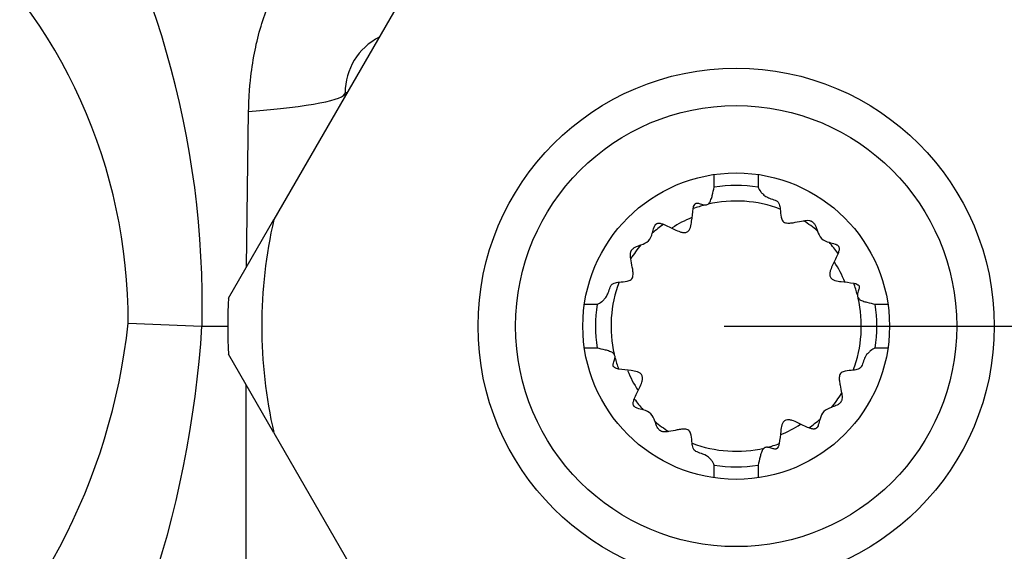
# Model space of a CAD drawing. Units: millimetres. Extents: x 24 to 368, y 71 to 222.
# Drawn here: x 55 to 70, y 106 to 114 of the extents above; entities that cross this region are included whole.
import ezdxf
from ezdxf.enums import TextEntityAlignment as Align

# ---------------------------------------------------------------- set-up
doc = ezdxf.new("R2010")
doc.units = ezdxf.units.MM
for name, color, linetype in [('Cartouche', 7, 'Continuous'), ('E560', 7, 'Continuous'), ('U111', 7, 'Continuous'), ('W210', 7, 'Continuous'), ('W212', 7, 'Continuous')]:
    doc.layers.add(name, color=color, linetype=linetype)
doc.styles.add('SEACAD_Arial', font='txt')
doc.styles.add('SEACAD_ArialB', font='arialbd.ttf')
doc.dimstyles.new('presto', dxfattribs={"dimtxt": 8, "dimasz": 12, "dimexe": 1.6, "dimexo": 2.4, "dimgap": 4, "dimtad": 1, "dimlfac": 2, "dimtxsty": 'SEACAD_Arial', "dimblk1": '_SE_FILLED', "dimblk2": '_SE_FILLED', "dimsah": 1, "dimcen": 0, "dimadec": 0, "dimazin": 0, "dimtfac": 1, "dimtmove": 0, "dimatfit": 3, "dimfxl": 0, "dimtolj": 1, "dimarcsym": 0})

# ---------------------------------------------------------------- blocks, each defined once
blk = doc.blocks.new('SE1')
at = {"layer": 'E560', "color": 7, "linetype": 'Continuous'}
for p, q in [((59.792, 113.265), (59.792, 113.319)), ((59.823, 113.319), (59.792, 113.319)), ((58.219, 110.541), (58.25, 113.022)), ((56.327, 109.636), (57.505, 109.59)), ((57.507, 109.59), (57.505, 109.59)), ((57.507, 109.59), (57.917, 109.59)), ((58.212, 104.59), (58.212, 108.653))]:
    blk.add_line(p, q, dxfattribs=at)
for centre, radius, start, end in [((42.952, 109.933), 14.558, 358.6517, 33.5192), ((47.756, 109.671), 8.57, 359.7689, 48.7583), ((60.792, 113.319), 1, 117.055, 180), ((66.042, 109.59), 1.875, 112.2749, 123.1029), ((66.042, 109.59), 1.875, 22.1302, 33.0885), ((46.425, 110.707), 9.959, 310.5903, 353.8274), ((40.814, 110.649), 16.725, 325.4692, 356.3688), ((66.042, 109.59), 1.875, 202.2744, 213.2168), ((66.042, 109.59), 1.875, 292.3933, 303.2309)]:
    blk.add_arc(centre, radius, start, end, dxfattribs=at)
blk.add_ellipse((54.792, 113.319), major_axis=(-5, 0), ratio=0.082063, start_param=2.334533, end_param=3.141593, dxfattribs=at)
blk.add_open_spline([(58.25, 113.022), (58.252, 113.096), (58.256, 113.245), (58.279, 113.54), (58.344, 114.023), (58.505, 114.626), (58.794, 115.208), (59.152, 115.586), (59.485, 115.749), (59.74, 115.808), (59.924, 115.833), (60.106, 115.851), (60.285, 115.873), (60.466, 115.908), (60.582, 115.957), (60.641, 115.981)], degree=3, knots=[0, 0, 0, 0, 0.047255, 0.095077, 0.188472, 0.357634, 0.494599, 0.619046, 0.723559, 0.772349, 0.819575, 0.865614, 0.910486, 0.954548, 1, 1, 1, 1], dxfattribs=at)
at = {"layer": 'U111', "color": 7, "linetype": 'Continuous'}
for p, q in [((60.873, 115.137), (58.654, 111.293)), ((57.93, 110.039), (58.654, 111.293)), ((58.654, 107.887), (57.93, 109.142)), ((58.654, 107.887), (60.873, 104.043))]:
    blk.add_line(p, q, dxfattribs=at)
blk.add_circle((66.042, 109.59), 4.125, dxfattribs=at)
for radius, start, end in [(7.582, 167.0216, 192.9784), (8.125, 176.7827, 183.1996)]:
    blk.add_arc((66.042, 109.59), radius, start, end, dxfattribs=at)
at = {"layer": 'W210', "color": 7, "linetype": 'Continuous'}
for p, q in [((65.692, 111.813), (65.692, 112.015)), ((66.392, 112.015), (66.392, 111.813)), ((63.617, 109.94), (63.82, 109.94)), ((68.265, 109.94), (68.467, 109.94)), ((63.82, 109.24), (63.617, 109.24)), ((68.467, 109.24), (68.265, 109.24)), ((65.692, 107.165), (65.692, 107.368)), ((66.392, 107.368), (66.392, 107.165))]:
    blk.add_line(p, q, dxfattribs=at)
for radius in [3.525, 2.45]:
    blk.add_circle((66.042, 109.59), radius, dxfattribs=at)
for centre, radius, start, end in [((66.042, 109.59), 2.25, 81.051, 98.949), ((66.042, 109.59), 2, 69.3883, 103.0019), ((66.042, 109.59), 2, 104.4653, 110.0714), ((65.55, 111.604), 0.0772, 264.4144, 303.0529), ((66.042, 109.59), 2, 49.503, 57.4295), ((66.042, 109.59), 2, 125.5369, 132.0771), ((66.042, 109.59), 2, 139.503, 147.4295), ((66.042, 109.59), 2, 35.5369, 42.0771), ((66.042, 109.59), 2, 159.3883, 193.0019), ((66.042, 109.59), 2, 14.4653, 20.0714), ((66.042, 109.59), 2, 339.3883, 13.0019), ((68.056, 110.082), 0.0772, 174.4144, 213.0529), ((66.042, 109.59), 2.25, 171.051, 188.949), ((66.042, 109.59), 2.25, 351.051, 8.949), ((64.029, 109.098), 0.0772, 354.4144, 33.0529), ((66.042, 109.59), 2, 194.4653, 200.0714), ((66.042, 109.59), 2, 215.5369, 222.0771), ((66.042, 109.59), 2, 319.503, 327.4295), ((66.042, 109.59), 2, 305.5369, 312.0771), ((66.042, 109.59), 2, 229.503, 237.4295), ((66.042, 109.59), 2, 249.3883, 283.0019), ((66.534, 107.577), 0.0772, 84.4144, 123.0529), ((66.042, 109.59), 2, 284.4653, 290.0714), ((66.042, 109.59), 2.25, 261.051, 278.949)]:
    blk.add_arc(centre, radius, start, end, dxfattribs=at)
for points, knots in [([(65.592, 111.539), (65.604, 111.547), (65.608, 111.553), (65.618, 111.565), (65.621, 111.572), (65.631, 111.589), (65.635, 111.601), (65.648, 111.635), (65.655, 111.658), (65.672, 111.725), (65.681, 111.769), (65.692, 111.813)], [0, 0, 0, 0, 0.0625, 0.0625, 0.125, 0.125, 0.25, 0.25, 0.5, 0.5, 1, 1, 1, 1]), ([(66.392, 111.813), (66.403, 111.789), (66.416, 111.764), (66.446, 111.725), (66.457, 111.712), (66.487, 111.683), (66.503, 111.668), (66.559, 111.641), (66.588, 111.63), (66.655, 111.608), (66.684, 111.595), (66.721, 111.567), (66.724, 111.554), (66.74, 111.513), (66.743, 111.487), (66.746, 111.462)], [0, 0, 0, 0, 0.25, 0.25, 0.375, 0.375, 0.5, 0.5, 0.5625, 0.5625, 0.625, 0.625, 0.75, 0.75, 1, 1, 1, 1]), ([(64.88, 111.218), (64.941, 111.195), (64.998, 111.162), (65.087, 111.121), (65.117, 111.108), (65.164, 111.093), (65.18, 111.089), (65.214, 111.085), (65.232, 111.086), (65.265, 111.097), (65.279, 111.109), (65.299, 111.137), (65.305, 111.153), (65.321, 111.201), (65.326, 111.235), (65.34, 111.335), (65.342, 111.402), (65.356, 111.469)], [0, 0, 0, 0, 0.25, 0.25, 0.375, 0.375, 0.4375, 0.4375, 0.5, 0.5, 0.5625, 0.5625, 0.625, 0.625, 0.75, 0.75, 1, 1, 1, 1]), ([(65.356, 111.469), (65.36, 111.49), (65.362, 111.511), (65.38, 111.536), (65.383, 111.54), (65.385, 111.543), (65.389, 111.547), (65.391, 111.548), (65.392, 111.549), (65.393, 111.55), (65.394, 111.55), (65.395, 111.551), (65.397, 111.552), (65.397, 111.552), (65.398, 111.552), (65.399, 111.553), (65.4, 111.553), (65.4, 111.553), (65.401, 111.554), (65.402, 111.554), (65.403, 111.554), (65.403, 111.554), (65.404, 111.555), (65.405, 111.555), (65.405, 111.555), (65.406, 111.555), (65.407, 111.555), (65.408, 111.556), (65.41, 111.556), (65.411, 111.556), (65.412, 111.556), (65.417, 111.557), (65.42, 111.557), (65.423, 111.556), (65.435, 111.556), (65.444, 111.553), (65.452, 111.551), (65.476, 111.544), (65.495, 111.535), (65.525, 111.529), (65.53, 111.528), (65.535, 111.527), (65.543, 111.527)], [0, 0, 0, 0, 0.409735, 0.409735, 0.409735, 0.46088, 0.46088, 0.46088, 0.474266, 0.474266, 0.474266, 0.481695, 0.481695, 0.481695, 0.48605, 0.48605, 0.48605, 0.489043, 0.489043, 0.489043, 0.491521, 0.491521, 0.491521, 0.493995, 0.493995, 0.493995, 0.497651, 0.497651, 0.497651, 0.504748, 0.504748, 0.504748, 0.531585, 0.531585, 0.531585, 0.637903, 0.637903, 0.637903, 0.945854, 0.945854, 0.945854, 1, 1, 1, 1]), ([(66.746, 111.462), (66.752, 111.419), (66.753, 111.374), (66.767, 111.31), (66.773, 111.287), (66.803, 111.252), (66.826, 111.243), (66.872, 111.236), (66.895, 111.237), (66.94, 111.242), (66.963, 111.246), (67.03, 111.258), (67.074, 111.269), (67.119, 111.276)], [0, 0, 0, 0, 0.25, 0.25, 0.375, 0.375, 0.5, 0.5, 0.625, 0.625, 0.75, 0.75, 1, 1, 1, 1]), ([(67.119, 111.276), (67.147, 111.28), (67.172, 111.286), (67.214, 111.278), (67.22, 111.277), (67.226, 111.276), (67.235, 111.272), (67.238, 111.271), (67.241, 111.27), (67.245, 111.268), (67.247, 111.267), (67.249, 111.266), (67.251, 111.265), (67.253, 111.263), (67.255, 111.262), (67.257, 111.26), (67.259, 111.259), (67.261, 111.257), (67.263, 111.256), (67.265, 111.254), (67.267, 111.253), (67.269, 111.251), (67.272, 111.248), (67.274, 111.246), (67.276, 111.243), (67.284, 111.235), (67.288, 111.229), (67.292, 111.223), (67.311, 111.194), (67.318, 111.172), (67.327, 111.15), (67.332, 111.137), (67.336, 111.124), (67.341, 111.111)], [0, 0, 0, 0, 0.398453, 0.398453, 0.398453, 0.453586, 0.453586, 0.453586, 0.473633, 0.473633, 0.473633, 0.482688, 0.482688, 0.482688, 0.491925, 0.491925, 0.491925, 0.499763, 0.499763, 0.499763, 0.508906, 0.508906, 0.508906, 0.525306, 0.525306, 0.525306, 0.581323, 0.581323, 0.581323, 0.849409, 0.849409, 0.849409, 1, 1, 1, 1]), ([(64.702, 111.075), (64.711, 111.107), (64.717, 111.136), (64.729, 111.17), (64.732, 111.179), (64.736, 111.187), (64.742, 111.198), (64.744, 111.202), (64.746, 111.206), (64.75, 111.21), (64.751, 111.212), (64.753, 111.214), (64.755, 111.216), (64.756, 111.217), (64.757, 111.218), (64.758, 111.219), (64.759, 111.22), (64.76, 111.221), (64.761, 111.222), (64.762, 111.223), (64.763, 111.223), (64.764, 111.224), (64.765, 111.225), (64.765, 111.225), (64.766, 111.226), (64.768, 111.227), (64.769, 111.227), (64.77, 111.228), (64.773, 111.23), (64.775, 111.231), (64.777, 111.231), (64.786, 111.235), (64.792, 111.235), (64.797, 111.235), (64.819, 111.237), (64.833, 111.232), (64.848, 111.228), (64.859, 111.225), (64.87, 111.222), (64.88, 111.218)], [0, 0, 0, 0, 0.358207, 0.358207, 0.358207, 0.447873, 0.447873, 0.447873, 0.480727, 0.480727, 0.480727, 0.492933, 0.492933, 0.492933, 0.497588, 0.497588, 0.497588, 0.502325, 0.502325, 0.502325, 0.50571, 0.50571, 0.50571, 0.509078, 0.509078, 0.509078, 0.514594, 0.514594, 0.514594, 0.528846, 0.528846, 0.528846, 0.588608, 0.588608, 0.588608, 0.825447, 0.825447, 0.825447, 1, 1, 1, 1]), ([(67.341, 111.111), (67.357, 111.068), (67.374, 111.025), (67.438, 110.958), (67.483, 110.943), (67.527, 110.93)], [0, 0, 0, 0, 0.5, 0.5, 1, 1, 1, 1]), ([(64.521, 110.889), (64.564, 110.905), (64.608, 110.922), (64.674, 110.986), (64.69, 111.031), (64.702, 111.075)], [0, 0, 0, 0, 0.5, 0.5, 1, 1, 1, 1]), ([(64.357, 110.667), (64.353, 110.695), (64.347, 110.72), (64.354, 110.762), (64.356, 110.768), (64.357, 110.774), (64.36, 110.783), (64.361, 110.786), (64.363, 110.789), (64.365, 110.793), (64.366, 110.795), (64.367, 110.797), (64.368, 110.799), (64.369, 110.801), (64.371, 110.803), (64.372, 110.805), (64.374, 110.807), (64.375, 110.809), (64.376, 110.811), (64.378, 110.813), (64.38, 110.815), (64.381, 110.817), (64.384, 110.82), (64.387, 110.822), (64.389, 110.824), (64.397, 110.832), (64.403, 110.836), (64.409, 110.84), (64.438, 110.859), (64.46, 110.866), (64.483, 110.875), (64.496, 110.88), (64.508, 110.884), (64.521, 110.889)], [0, 0, 0, 0, 0.398453, 0.398453, 0.398453, 0.453586, 0.453586, 0.453586, 0.473633, 0.473633, 0.473633, 0.482688, 0.482688, 0.482688, 0.491925, 0.491925, 0.491925, 0.499763, 0.499763, 0.499763, 0.508906, 0.508906, 0.508906, 0.525306, 0.525306, 0.525306, 0.581323, 0.581323, 0.581323, 0.849409, 0.849409, 0.849409, 1, 1, 1, 1]), ([(67.527, 110.93), (67.559, 110.921), (67.588, 110.916), (67.622, 110.903), (67.631, 110.9), (67.639, 110.897), (67.65, 110.891), (67.654, 110.889), (67.658, 110.886), (67.662, 110.883), (67.664, 110.881), (67.666, 110.88), (67.668, 110.877), (67.669, 110.877), (67.67, 110.876), (67.671, 110.875), (67.672, 110.874), (67.673, 110.873), (67.674, 110.871), (67.675, 110.871), (67.675, 110.87), (67.676, 110.869), (67.677, 110.868), (67.677, 110.867), (67.678, 110.866), (67.679, 110.865), (67.679, 110.864), (67.68, 110.862), (67.682, 110.86), (67.683, 110.857), (67.683, 110.855), (67.687, 110.846), (67.687, 110.841), (67.687, 110.835), (67.689, 110.814), (67.684, 110.799), (67.68, 110.784), (67.677, 110.773), (67.674, 110.763), (67.67, 110.753)], [0, 0, 0, 0, 0.358207, 0.358207, 0.358207, 0.447873, 0.447873, 0.447873, 0.480727, 0.480727, 0.480727, 0.492933, 0.492933, 0.492933, 0.497588, 0.497588, 0.497588, 0.502325, 0.502325, 0.502325, 0.50571, 0.50571, 0.50571, 0.509078, 0.509078, 0.509078, 0.514594, 0.514594, 0.514594, 0.528846, 0.528846, 0.528846, 0.588608, 0.588608, 0.588608, 0.825447, 0.825447, 0.825447, 1, 1, 1, 1]), ([(64.17, 110.294), (64.214, 110.3), (64.258, 110.301), (64.323, 110.315), (64.345, 110.321), (64.38, 110.351), (64.39, 110.374), (64.396, 110.42), (64.395, 110.443), (64.391, 110.488), (64.387, 110.511), (64.374, 110.578), (64.363, 110.622), (64.357, 110.667)], [0, 0, 0, 0, 0.25, 0.25, 0.375, 0.375, 0.5, 0.5, 0.625, 0.625, 0.75, 0.75, 1, 1, 1, 1]), ([(67.67, 110.753), (67.647, 110.692), (67.614, 110.634), (67.573, 110.546), (67.56, 110.516), (67.545, 110.468), (67.541, 110.452), (67.537, 110.418), (67.538, 110.4), (67.549, 110.367), (67.561, 110.353), (67.589, 110.334), (67.605, 110.327), (67.653, 110.312), (67.687, 110.306), (67.787, 110.293), (67.854, 110.29), (67.921, 110.277)], [0, 0, 0, 0, 0.25, 0.25, 0.375, 0.375, 0.4375, 0.4375, 0.5, 0.5, 0.5625, 0.5625, 0.625, 0.625, 0.75, 0.75, 1, 1, 1, 1]), ([(63.82, 109.94), (63.844, 109.951), (63.869, 109.964), (63.908, 109.994), (63.921, 110.005), (63.949, 110.035), (63.964, 110.051), (63.992, 110.107), (64.003, 110.136), (64.024, 110.203), (64.037, 110.232), (64.066, 110.269), (64.079, 110.272), (64.12, 110.288), (64.145, 110.291), (64.17, 110.294)], [0, 0, 0, 0, 0.25, 0.25, 0.375, 0.375, 0.5, 0.5, 0.5625, 0.5625, 0.625, 0.625, 0.75, 0.75, 1, 1, 1, 1]), ([(67.921, 110.277), (67.942, 110.272), (67.963, 110.27), (67.988, 110.252), (67.992, 110.25), (67.995, 110.247), (67.999, 110.243), (68, 110.242), (68.001, 110.241), (68.002, 110.239), (68.002, 110.238), (68.003, 110.237), (68.004, 110.236), (68.004, 110.235), (68.004, 110.234), (68.005, 110.233), (68.005, 110.233), (68.005, 110.232), (68.006, 110.231), (68.006, 110.231), (68.006, 110.23), (68.006, 110.229), (68.007, 110.229), (68.007, 110.228), (68.007, 110.227), (68.007, 110.226), (68.007, 110.225), (68.008, 110.224), (68.008, 110.223), (68.008, 110.221), (68.008, 110.22), (68.009, 110.215), (68.009, 110.212), (68.008, 110.209), (68.008, 110.197), (68.005, 110.189), (68.003, 110.181), (67.996, 110.157), (67.987, 110.138), (67.981, 110.108), (67.98, 110.103), (67.979, 110.097), (67.979, 110.09)], [0, 0, 0, 0, 0.409735, 0.409735, 0.409735, 0.46088, 0.46088, 0.46088, 0.474266, 0.474266, 0.474266, 0.481695, 0.481695, 0.481695, 0.48605, 0.48605, 0.48605, 0.489043, 0.489043, 0.489043, 0.491521, 0.491521, 0.491521, 0.493995, 0.493995, 0.493995, 0.497651, 0.497651, 0.497651, 0.504748, 0.504748, 0.504748, 0.531585, 0.531585, 0.531585, 0.637903, 0.637903, 0.637903, 0.945854, 0.945854, 0.945854, 1, 1, 1, 1]), ([(67.991, 110.04), (67.999, 110.029), (68.005, 110.024), (68.017, 110.015), (68.024, 110.011), (68.041, 110.002), (68.053, 109.997), (68.087, 109.984), (68.11, 109.978), (68.177, 109.96), (68.221, 109.952), (68.265, 109.94)], [0, 0, 0, 0, 0.0625, 0.0625, 0.125, 0.125, 0.25, 0.25, 0.5, 0.5, 1, 1, 1, 1]), ([(64.093, 109.14), (64.086, 109.152), (64.08, 109.156), (64.067, 109.166), (64.061, 109.169), (64.043, 109.179), (64.031, 109.183), (63.997, 109.196), (63.974, 109.203), (63.908, 109.22), (63.864, 109.229), (63.82, 109.24)], [0, 0, 0, 0, 0.0625, 0.0625, 0.125, 0.125, 0.25, 0.25, 0.5, 0.5, 1, 1, 1, 1]), ([(68.265, 109.24), (68.241, 109.229), (68.216, 109.216), (68.177, 109.187), (68.164, 109.176), (68.135, 109.145), (68.12, 109.129), (68.093, 109.073), (68.082, 109.044), (68.06, 108.977), (68.047, 108.948), (68.019, 108.911), (68.006, 108.909), (67.965, 108.892), (67.939, 108.889), (67.914, 108.886)], [0, 0, 0, 0, 0.25, 0.25, 0.375, 0.375, 0.5, 0.5, 0.5625, 0.5625, 0.625, 0.625, 0.75, 0.75, 1, 1, 1, 1]), ([(64.164, 108.904), (64.142, 108.908), (64.122, 108.91), (64.096, 108.928), (64.093, 108.931), (64.09, 108.933), (64.086, 108.937), (64.085, 108.939), (64.084, 108.94), (64.083, 108.941), (64.082, 108.942), (64.082, 108.943), (64.081, 108.945), (64.08, 108.945), (64.08, 108.946), (64.08, 108.947), (64.079, 108.948), (64.079, 108.948), (64.079, 108.949), (64.078, 108.95), (64.078, 108.951), (64.078, 108.951), (64.078, 108.952), (64.078, 108.953), (64.077, 108.953), (64.077, 108.954), (64.077, 108.955), (64.077, 108.956), (64.076, 108.958), (64.076, 108.959), (64.076, 108.96), (64.076, 108.965), (64.076, 108.968), (64.076, 108.971), (64.077, 108.983), (64.079, 108.992), (64.082, 109), (64.089, 109.024), (64.098, 109.043), (64.103, 109.073), (64.104, 109.078), (64.105, 109.083), (64.106, 109.091)], [0, 0, 0, 0, 0.409735, 0.409735, 0.409735, 0.46088, 0.46088, 0.46088, 0.474266, 0.474266, 0.474266, 0.481695, 0.481695, 0.481695, 0.48605, 0.48605, 0.48605, 0.489043, 0.489043, 0.489043, 0.491521, 0.491521, 0.491521, 0.493995, 0.493995, 0.493995, 0.497651, 0.497651, 0.497651, 0.504748, 0.504748, 0.504748, 0.531585, 0.531585, 0.531585, 0.637903, 0.637903, 0.637903, 0.945854, 0.945854, 0.945854, 1, 1, 1, 1]), ([(64.415, 108.428), (64.438, 108.489), (64.47, 108.546), (64.512, 108.635), (64.525, 108.665), (64.539, 108.712), (64.543, 108.728), (64.547, 108.762), (64.547, 108.78), (64.536, 108.813), (64.524, 108.827), (64.495, 108.847), (64.479, 108.853), (64.431, 108.869), (64.398, 108.874), (64.297, 108.888), (64.23, 108.89), (64.164, 108.904)], [0, 0, 0, 0, 0.25, 0.25, 0.375, 0.375, 0.4375, 0.4375, 0.5, 0.5, 0.5625, 0.5625, 0.625, 0.625, 0.75, 0.75, 1, 1, 1, 1]), ([(67.914, 108.886), (67.871, 108.881), (67.826, 108.88), (67.762, 108.866), (67.739, 108.859), (67.704, 108.83), (67.695, 108.806), (67.688, 108.761), (67.689, 108.738), (67.694, 108.692), (67.698, 108.67), (67.71, 108.603), (67.721, 108.559), (67.728, 108.514)], [0, 0, 0, 0, 0.25, 0.25, 0.375, 0.375, 0.5, 0.5, 0.625, 0.625, 0.75, 0.75, 1, 1, 1, 1]), ([(64.558, 108.25), (64.525, 108.259), (64.496, 108.265), (64.462, 108.277), (64.454, 108.28), (64.445, 108.284), (64.435, 108.29), (64.431, 108.292), (64.427, 108.294), (64.422, 108.298), (64.42, 108.299), (64.418, 108.301), (64.416, 108.303), (64.415, 108.304), (64.414, 108.305), (64.413, 108.306), (64.412, 108.307), (64.411, 108.308), (64.411, 108.309), (64.41, 108.31), (64.409, 108.311), (64.408, 108.312), (64.408, 108.313), (64.407, 108.313), (64.407, 108.314), (64.406, 108.316), (64.405, 108.317), (64.404, 108.318), (64.403, 108.321), (64.402, 108.323), (64.401, 108.325), (64.398, 108.334), (64.397, 108.34), (64.397, 108.345), (64.396, 108.367), (64.4, 108.381), (64.404, 108.396), (64.407, 108.407), (64.411, 108.418), (64.415, 108.428)], [0, 0, 0, 0, 0.358207, 0.358207, 0.358207, 0.447873, 0.447873, 0.447873, 0.480727, 0.480727, 0.480727, 0.492933, 0.492933, 0.492933, 0.497588, 0.497588, 0.497588, 0.502325, 0.502325, 0.502325, 0.50571, 0.50571, 0.50571, 0.509078, 0.509078, 0.509078, 0.514594, 0.514594, 0.514594, 0.528846, 0.528846, 0.528846, 0.588608, 0.588608, 0.588608, 0.825447, 0.825447, 0.825447, 1, 1, 1, 1]), ([(67.728, 108.514), (67.732, 108.486), (67.738, 108.461), (67.73, 108.418), (67.729, 108.412), (67.728, 108.406), (67.724, 108.398), (67.723, 108.395), (67.722, 108.391), (67.72, 108.388), (67.719, 108.386), (67.718, 108.384), (67.717, 108.382), (67.715, 108.38), (67.714, 108.377), (67.712, 108.375), (67.711, 108.373), (67.709, 108.371), (67.708, 108.37), (67.706, 108.367), (67.705, 108.366), (67.703, 108.364), (67.7, 108.361), (67.698, 108.358), (67.695, 108.356), (67.687, 108.349), (67.681, 108.344), (67.675, 108.34), (67.646, 108.321), (67.624, 108.314), (67.602, 108.306), (67.589, 108.301), (67.576, 108.296), (67.563, 108.291)], [0, 0, 0, 0, 0.398453, 0.398453, 0.398453, 0.453586, 0.453586, 0.453586, 0.473633, 0.473633, 0.473633, 0.482688, 0.482688, 0.482688, 0.491925, 0.491925, 0.491925, 0.499763, 0.499763, 0.499763, 0.508906, 0.508906, 0.508906, 0.525306, 0.525306, 0.525306, 0.581323, 0.581323, 0.581323, 0.849409, 0.849409, 0.849409, 1, 1, 1, 1]), ([(67.563, 108.291), (67.52, 108.275), (67.477, 108.258), (67.41, 108.195), (67.395, 108.15), (67.382, 108.106)], [0, 0, 0, 0, 0.5, 0.5, 1, 1, 1, 1]), ([(64.743, 108.069), (64.727, 108.112), (64.71, 108.156), (64.647, 108.222), (64.602, 108.238), (64.558, 108.25)], [0, 0, 0, 0, 0.5, 0.5, 1, 1, 1, 1]), ([(67.382, 108.106), (67.373, 108.073), (67.368, 108.044), (67.355, 108.01), (67.352, 108.002), (67.349, 107.993), (67.343, 107.983), (67.341, 107.979), (67.338, 107.975), (67.335, 107.97), (67.333, 107.968), (67.332, 107.966), (67.329, 107.964), (67.329, 107.963), (67.328, 107.962), (67.327, 107.961), (67.326, 107.96), (67.325, 107.959), (67.323, 107.959), (67.323, 107.958), (67.322, 107.957), (67.321, 107.956), (67.32, 107.956), (67.319, 107.955), (67.318, 107.955), (67.317, 107.954), (67.316, 107.953), (67.314, 107.952), (67.312, 107.951), (67.309, 107.95), (67.307, 107.949), (67.298, 107.946), (67.293, 107.945), (67.287, 107.945), (67.266, 107.944), (67.251, 107.948), (67.236, 107.952), (67.225, 107.955), (67.215, 107.959), (67.205, 107.963)], [0, 0, 0, 0, 0.358207, 0.358207, 0.358207, 0.447873, 0.447873, 0.447873, 0.480727, 0.480727, 0.480727, 0.492933, 0.492933, 0.492933, 0.497588, 0.497588, 0.497588, 0.502325, 0.502325, 0.502325, 0.50571, 0.50571, 0.50571, 0.509078, 0.509078, 0.509078, 0.514594, 0.514594, 0.514594, 0.528846, 0.528846, 0.528846, 0.588608, 0.588608, 0.588608, 0.825447, 0.825447, 0.825447, 1, 1, 1, 1]), ([(64.966, 107.905), (64.938, 107.901), (64.913, 107.895), (64.87, 107.902), (64.864, 107.904), (64.858, 107.905), (64.85, 107.908), (64.847, 107.909), (64.843, 107.911), (64.84, 107.913), (64.838, 107.914), (64.836, 107.915), (64.834, 107.916), (64.832, 107.917), (64.829, 107.919), (64.827, 107.92), (64.825, 107.922), (64.823, 107.923), (64.822, 107.924), (64.819, 107.926), (64.818, 107.928), (64.816, 107.929), (64.813, 107.932), (64.81, 107.935), (64.808, 107.937), (64.801, 107.945), (64.796, 107.951), (64.792, 107.957), (64.773, 107.986), (64.766, 108.008), (64.758, 108.031), (64.753, 108.044), (64.748, 108.056), (64.743, 108.069)], [0, 0, 0, 0, 0.398453, 0.398453, 0.398453, 0.453586, 0.453586, 0.453586, 0.473633, 0.473633, 0.473633, 0.482688, 0.482688, 0.482688, 0.491925, 0.491925, 0.491925, 0.499763, 0.499763, 0.499763, 0.508906, 0.508906, 0.508906, 0.525306, 0.525306, 0.525306, 0.581323, 0.581323, 0.581323, 0.849409, 0.849409, 0.849409, 1, 1, 1, 1]), ([(65.338, 107.718), (65.333, 107.762), (65.332, 107.806), (65.318, 107.871), (65.311, 107.893), (65.282, 107.928), (65.258, 107.938), (65.213, 107.944), (65.19, 107.943), (65.144, 107.939), (65.122, 107.935), (65.055, 107.922), (65.011, 107.911), (64.966, 107.905)], [0, 0, 0, 0, 0.25, 0.25, 0.375, 0.375, 0.5, 0.5, 0.625, 0.625, 0.75, 0.75, 1, 1, 1, 1]), ([(67.205, 107.963), (67.144, 107.986), (67.086, 108.018), (66.998, 108.06), (66.968, 108.073), (66.92, 108.087), (66.904, 108.091), (66.87, 108.095), (66.852, 108.095), (66.819, 108.084), (66.805, 108.072), (66.786, 108.043), (66.779, 108.027), (66.764, 107.979), (66.758, 107.946), (66.745, 107.845), (66.742, 107.778), (66.729, 107.712)], [0, 0, 0, 0, 0.25, 0.25, 0.375, 0.375, 0.4375, 0.4375, 0.5, 0.5, 0.5625, 0.5625, 0.625, 0.625, 0.75, 0.75, 1, 1, 1, 1]), ([(65.692, 107.368), (65.681, 107.392), (65.668, 107.417), (65.639, 107.456), (65.628, 107.469), (65.597, 107.497), (65.581, 107.512), (65.525, 107.54), (65.496, 107.551), (65.429, 107.572), (65.4, 107.585), (65.363, 107.614), (65.361, 107.627), (65.344, 107.668), (65.341, 107.693), (65.338, 107.718)], [0, 0, 0, 0, 0.25, 0.25, 0.375, 0.375, 0.5, 0.5, 0.5625, 0.5625, 0.625, 0.625, 0.75, 0.75, 1, 1, 1, 1]), ([(66.492, 107.641), (66.481, 107.634), (66.476, 107.628), (66.467, 107.615), (66.463, 107.609), (66.454, 107.591), (66.449, 107.579), (66.436, 107.545), (66.43, 107.522), (66.412, 107.456), (66.404, 107.412), (66.392, 107.368)], [0, 0, 0, 0, 0.0625, 0.0625, 0.125, 0.125, 0.25, 0.25, 0.5, 0.5, 1, 1, 1, 1]), ([(66.729, 107.712), (66.724, 107.69), (66.722, 107.67), (66.704, 107.644), (66.702, 107.641), (66.699, 107.638), (66.695, 107.634), (66.694, 107.633), (66.693, 107.632), (66.691, 107.631), (66.69, 107.63), (66.689, 107.63), (66.688, 107.629), (66.687, 107.628), (66.686, 107.628), (66.685, 107.628), (66.685, 107.627), (66.684, 107.627), (66.683, 107.627), (66.683, 107.626), (66.682, 107.626), (66.681, 107.626), (66.681, 107.626), (66.68, 107.626), (66.679, 107.625), (66.678, 107.625), (66.677, 107.625), (66.676, 107.625), (66.675, 107.624), (66.673, 107.624), (66.672, 107.624), (66.667, 107.624), (66.664, 107.624), (66.661, 107.624), (66.649, 107.625), (66.641, 107.627), (66.633, 107.63), (66.609, 107.637), (66.59, 107.646), (66.56, 107.651), (66.555, 107.652), (66.549, 107.653), (66.542, 107.654)], [0, 0, 0, 0, 0.409735, 0.409735, 0.409735, 0.46088, 0.46088, 0.46088, 0.474266, 0.474266, 0.474266, 0.481695, 0.481695, 0.481695, 0.48605, 0.48605, 0.48605, 0.489043, 0.489043, 0.489043, 0.491521, 0.491521, 0.491521, 0.493995, 0.493995, 0.493995, 0.497651, 0.497651, 0.497651, 0.504748, 0.504748, 0.504748, 0.531585, 0.531585, 0.531585, 0.637903, 0.637903, 0.637903, 0.945854, 0.945854, 0.945854, 1, 1, 1, 1])]:
    blk.add_open_spline(points, degree=3, knots=knots, dxfattribs=at)
at = {"layer": 'W212', "color": 7, "linetype": 'Continuous'}
for p, q in [((65.692, 111.813), (65.692, 112.015)), ((66.392, 112.015), (66.392, 111.813)), ((63.617, 109.94), (63.82, 109.94)), ((68.265, 109.94), (68.467, 109.94)), ((63.82, 109.24), (63.617, 109.24)), ((68.467, 109.24), (68.265, 109.24)), ((65.692, 107.165), (65.692, 107.368)), ((66.392, 107.368), (66.392, 107.165))]:
    blk.add_line(p, q, dxfattribs=at)
for radius in [3.525, 2.45]:
    blk.add_circle((66.042, 109.59), radius, dxfattribs=at)
for centre, radius, start, end in [((66.042, 109.59), 2.25, 81.051, 98.949), ((66.042, 109.59), 2, 69.3883, 103.0019), ((66.042, 109.59), 2, 104.4653, 110.0714), ((65.55, 111.604), 0.0772, 264.4144, 303.0529), ((66.042, 109.59), 2, 49.503, 57.4295), ((66.042, 109.59), 2, 125.5369, 132.0771), ((66.042, 109.59), 2, 139.503, 147.4295), ((66.042, 109.59), 2, 35.5369, 42.0771), ((66.042, 109.59), 2, 159.3883, 193.0019), ((66.042, 109.59), 2, 14.4653, 20.0714), ((66.042, 109.59), 2, 339.3883, 13.0019), ((68.056, 110.082), 0.0772, 174.4144, 213.0529), ((66.042, 109.59), 2.25, 171.051, 188.949), ((66.042, 109.59), 2.25, 351.051, 8.949), ((64.029, 109.098), 0.0772, 354.4144, 33.0529), ((66.042, 109.59), 2, 194.4653, 200.0714), ((66.042, 109.59), 2, 215.5369, 222.0771), ((66.042, 109.59), 2, 319.503, 327.4295), ((66.042, 109.59), 2, 305.5369, 312.0771), ((66.042, 109.59), 2, 229.503, 237.4295), ((66.042, 109.59), 2, 249.3883, 283.0019), ((66.534, 107.577), 0.0772, 84.4144, 123.0529), ((66.042, 109.59), 2, 284.4653, 290.0714), ((66.042, 109.59), 2.25, 261.051, 278.949)]:
    blk.add_arc(centre, radius, start, end, dxfattribs=at)
for points, knots in [([(65.592, 111.539), (65.604, 111.547), (65.608, 111.553), (65.618, 111.565), (65.621, 111.572), (65.631, 111.589), (65.635, 111.601), (65.648, 111.635), (65.655, 111.658), (65.672, 111.725), (65.681, 111.769), (65.692, 111.813)], [0, 0, 0, 0, 0.0625, 0.0625, 0.125, 0.125, 0.25, 0.25, 0.5, 0.5, 1, 1, 1, 1]), ([(66.392, 111.813), (66.403, 111.789), (66.416, 111.764), (66.446, 111.725), (66.457, 111.712), (66.487, 111.683), (66.503, 111.668), (66.559, 111.641), (66.588, 111.63), (66.655, 111.608), (66.684, 111.595), (66.721, 111.567), (66.724, 111.554), (66.74, 111.513), (66.743, 111.487), (66.746, 111.462)], [0, 0, 0, 0, 0.25, 0.25, 0.375, 0.375, 0.5, 0.5, 0.5625, 0.5625, 0.625, 0.625, 0.75, 0.75, 1, 1, 1, 1]), ([(64.88, 111.218), (64.941, 111.195), (64.998, 111.162), (65.087, 111.121), (65.117, 111.108), (65.164, 111.093), (65.18, 111.089), (65.214, 111.085), (65.232, 111.086), (65.265, 111.097), (65.279, 111.109), (65.299, 111.137), (65.305, 111.153), (65.321, 111.201), (65.326, 111.235), (65.34, 111.335), (65.342, 111.402), (65.356, 111.469)], [0, 0, 0, 0, 0.25, 0.25, 0.375, 0.375, 0.4375, 0.4375, 0.5, 0.5, 0.5625, 0.5625, 0.625, 0.625, 0.75, 0.75, 1, 1, 1, 1]), ([(65.356, 111.469), (65.36, 111.49), (65.362, 111.511), (65.38, 111.536), (65.383, 111.54), (65.385, 111.543), (65.389, 111.547), (65.391, 111.548), (65.392, 111.549), (65.393, 111.55), (65.394, 111.55), (65.395, 111.551), (65.397, 111.552), (65.397, 111.552), (65.398, 111.552), (65.399, 111.553), (65.4, 111.553), (65.4, 111.553), (65.401, 111.554), (65.402, 111.554), (65.403, 111.554), (65.403, 111.554), (65.404, 111.555), (65.405, 111.555), (65.405, 111.555), (65.406, 111.555), (65.407, 111.555), (65.408, 111.556), (65.41, 111.556), (65.411, 111.556), (65.412, 111.556), (65.417, 111.557), (65.42, 111.557), (65.423, 111.556), (65.435, 111.556), (65.444, 111.553), (65.452, 111.551), (65.476, 111.544), (65.495, 111.535), (65.525, 111.529), (65.53, 111.528), (65.535, 111.527), (65.543, 111.527)], [0, 0, 0, 0, 0.409735, 0.409735, 0.409735, 0.46088, 0.46088, 0.46088, 0.474266, 0.474266, 0.474266, 0.481695, 0.481695, 0.481695, 0.48605, 0.48605, 0.48605, 0.489043, 0.489043, 0.489043, 0.491521, 0.491521, 0.491521, 0.493995, 0.493995, 0.493995, 0.497651, 0.497651, 0.497651, 0.504748, 0.504748, 0.504748, 0.531585, 0.531585, 0.531585, 0.637903, 0.637903, 0.637903, 0.945854, 0.945854, 0.945854, 1, 1, 1, 1]), ([(66.746, 111.462), (66.752, 111.419), (66.753, 111.374), (66.767, 111.31), (66.773, 111.287), (66.803, 111.252), (66.826, 111.243), (66.872, 111.236), (66.895, 111.237), (66.94, 111.242), (66.963, 111.246), (67.03, 111.258), (67.074, 111.269), (67.119, 111.276)], [0, 0, 0, 0, 0.25, 0.25, 0.375, 0.375, 0.5, 0.5, 0.625, 0.625, 0.75, 0.75, 1, 1, 1, 1]), ([(67.119, 111.276), (67.147, 111.28), (67.172, 111.286), (67.214, 111.278), (67.22, 111.277), (67.226, 111.276), (67.235, 111.272), (67.238, 111.271), (67.241, 111.27), (67.245, 111.268), (67.247, 111.267), (67.249, 111.266), (67.251, 111.265), (67.253, 111.263), (67.255, 111.262), (67.257, 111.26), (67.259, 111.259), (67.261, 111.257), (67.263, 111.256), (67.265, 111.254), (67.267, 111.253), (67.269, 111.251), (67.272, 111.248), (67.274, 111.246), (67.276, 111.243), (67.284, 111.235), (67.288, 111.229), (67.292, 111.223), (67.311, 111.194), (67.318, 111.172), (67.327, 111.15), (67.332, 111.137), (67.336, 111.124), (67.341, 111.111)], [0, 0, 0, 0, 0.398453, 0.398453, 0.398453, 0.453586, 0.453586, 0.453586, 0.473633, 0.473633, 0.473633, 0.482688, 0.482688, 0.482688, 0.491925, 0.491925, 0.491925, 0.499763, 0.499763, 0.499763, 0.508906, 0.508906, 0.508906, 0.525306, 0.525306, 0.525306, 0.581323, 0.581323, 0.581323, 0.849409, 0.849409, 0.849409, 1, 1, 1, 1]), ([(64.702, 111.075), (64.711, 111.107), (64.717, 111.136), (64.729, 111.17), (64.732, 111.179), (64.736, 111.187), (64.742, 111.198), (64.744, 111.202), (64.746, 111.206), (64.75, 111.21), (64.751, 111.212), (64.753, 111.214), (64.755, 111.216), (64.756, 111.217), (64.757, 111.218), (64.758, 111.219), (64.759, 111.22), (64.76, 111.221), (64.761, 111.222), (64.762, 111.223), (64.763, 111.223), (64.764, 111.224), (64.765, 111.225), (64.765, 111.225), (64.766, 111.226), (64.768, 111.227), (64.769, 111.227), (64.77, 111.228), (64.773, 111.23), (64.775, 111.231), (64.777, 111.231), (64.786, 111.235), (64.792, 111.235), (64.797, 111.235), (64.819, 111.237), (64.833, 111.232), (64.848, 111.228), (64.859, 111.225), (64.87, 111.222), (64.88, 111.218)], [0, 0, 0, 0, 0.358207, 0.358207, 0.358207, 0.447873, 0.447873, 0.447873, 0.480727, 0.480727, 0.480727, 0.492933, 0.492933, 0.492933, 0.497588, 0.497588, 0.497588, 0.502325, 0.502325, 0.502325, 0.50571, 0.50571, 0.50571, 0.509078, 0.509078, 0.509078, 0.514594, 0.514594, 0.514594, 0.528846, 0.528846, 0.528846, 0.588608, 0.588608, 0.588608, 0.825447, 0.825447, 0.825447, 1, 1, 1, 1]), ([(67.341, 111.111), (67.357, 111.068), (67.374, 111.025), (67.438, 110.958), (67.483, 110.943), (67.527, 110.93)], [0, 0, 0, 0, 0.5, 0.5, 1, 1, 1, 1]), ([(64.521, 110.889), (64.564, 110.905), (64.608, 110.922), (64.674, 110.986), (64.69, 111.031), (64.702, 111.075)], [0, 0, 0, 0, 0.5, 0.5, 1, 1, 1, 1]), ([(64.357, 110.667), (64.353, 110.695), (64.347, 110.72), (64.354, 110.762), (64.356, 110.768), (64.357, 110.774), (64.36, 110.783), (64.361, 110.786), (64.363, 110.789), (64.365, 110.793), (64.366, 110.795), (64.367, 110.797), (64.368, 110.799), (64.369, 110.801), (64.371, 110.803), (64.372, 110.805), (64.374, 110.807), (64.375, 110.809), (64.376, 110.811), (64.378, 110.813), (64.38, 110.815), (64.381, 110.817), (64.384, 110.82), (64.387, 110.822), (64.389, 110.824), (64.397, 110.832), (64.403, 110.836), (64.409, 110.84), (64.438, 110.859), (64.46, 110.866), (64.483, 110.875), (64.496, 110.88), (64.508, 110.884), (64.521, 110.889)], [0, 0, 0, 0, 0.398453, 0.398453, 0.398453, 0.453586, 0.453586, 0.453586, 0.473633, 0.473633, 0.473633, 0.482688, 0.482688, 0.482688, 0.491925, 0.491925, 0.491925, 0.499763, 0.499763, 0.499763, 0.508906, 0.508906, 0.508906, 0.525306, 0.525306, 0.525306, 0.581323, 0.581323, 0.581323, 0.849409, 0.849409, 0.849409, 1, 1, 1, 1]), ([(67.527, 110.93), (67.559, 110.921), (67.588, 110.916), (67.622, 110.903), (67.631, 110.9), (67.639, 110.897), (67.65, 110.891), (67.654, 110.889), (67.658, 110.886), (67.662, 110.883), (67.664, 110.881), (67.666, 110.88), (67.668, 110.877), (67.669, 110.877), (67.67, 110.876), (67.671, 110.875), (67.672, 110.874), (67.673, 110.873), (67.674, 110.871), (67.675, 110.871), (67.675, 110.87), (67.676, 110.869), (67.677, 110.868), (67.677, 110.867), (67.678, 110.866), (67.679, 110.865), (67.679, 110.864), (67.68, 110.862), (67.682, 110.86), (67.683, 110.857), (67.683, 110.855), (67.687, 110.846), (67.687, 110.841), (67.687, 110.835), (67.689, 110.814), (67.684, 110.799), (67.68, 110.784), (67.677, 110.773), (67.674, 110.763), (67.67, 110.753)], [0, 0, 0, 0, 0.358207, 0.358207, 0.358207, 0.447873, 0.447873, 0.447873, 0.480727, 0.480727, 0.480727, 0.492933, 0.492933, 0.492933, 0.497588, 0.497588, 0.497588, 0.502325, 0.502325, 0.502325, 0.50571, 0.50571, 0.50571, 0.509078, 0.509078, 0.509078, 0.514594, 0.514594, 0.514594, 0.528846, 0.528846, 0.528846, 0.588608, 0.588608, 0.588608, 0.825447, 0.825447, 0.825447, 1, 1, 1, 1]), ([(64.17, 110.294), (64.214, 110.3), (64.258, 110.301), (64.323, 110.315), (64.345, 110.321), (64.38, 110.351), (64.39, 110.374), (64.396, 110.42), (64.395, 110.443), (64.391, 110.488), (64.387, 110.511), (64.374, 110.578), (64.363, 110.622), (64.357, 110.667)], [0, 0, 0, 0, 0.25, 0.25, 0.375, 0.375, 0.5, 0.5, 0.625, 0.625, 0.75, 0.75, 1, 1, 1, 1]), ([(67.67, 110.753), (67.647, 110.692), (67.614, 110.634), (67.573, 110.546), (67.56, 110.516), (67.545, 110.468), (67.541, 110.452), (67.537, 110.418), (67.538, 110.4), (67.549, 110.367), (67.561, 110.353), (67.589, 110.334), (67.605, 110.327), (67.653, 110.312), (67.687, 110.306), (67.787, 110.293), (67.854, 110.29), (67.921, 110.277)], [0, 0, 0, 0, 0.25, 0.25, 0.375, 0.375, 0.4375, 0.4375, 0.5, 0.5, 0.5625, 0.5625, 0.625, 0.625, 0.75, 0.75, 1, 1, 1, 1]), ([(63.82, 109.94), (63.844, 109.951), (63.869, 109.964), (63.908, 109.994), (63.921, 110.005), (63.949, 110.035), (63.964, 110.051), (63.992, 110.107), (64.003, 110.136), (64.024, 110.203), (64.037, 110.232), (64.066, 110.269), (64.079, 110.272), (64.12, 110.288), (64.145, 110.291), (64.17, 110.294)], [0, 0, 0, 0, 0.25, 0.25, 0.375, 0.375, 0.5, 0.5, 0.5625, 0.5625, 0.625, 0.625, 0.75, 0.75, 1, 1, 1, 1]), ([(67.921, 110.277), (67.942, 110.272), (67.963, 110.27), (67.988, 110.252), (67.992, 110.25), (67.995, 110.247), (67.999, 110.243), (68, 110.242), (68.001, 110.241), (68.002, 110.239), (68.002, 110.238), (68.003, 110.237), (68.004, 110.236), (68.004, 110.235), (68.004, 110.234), (68.005, 110.233), (68.005, 110.233), (68.005, 110.232), (68.006, 110.231), (68.006, 110.231), (68.006, 110.23), (68.006, 110.229), (68.007, 110.229), (68.007, 110.228), (68.007, 110.227), (68.007, 110.226), (68.007, 110.225), (68.008, 110.224), (68.008, 110.223), (68.008, 110.221), (68.008, 110.22), (68.009, 110.215), (68.009, 110.212), (68.008, 110.209), (68.008, 110.197), (68.005, 110.189), (68.003, 110.181), (67.996, 110.157), (67.987, 110.138), (67.981, 110.108), (67.98, 110.103), (67.979, 110.097), (67.979, 110.09)], [0, 0, 0, 0, 0.409735, 0.409735, 0.409735, 0.46088, 0.46088, 0.46088, 0.474266, 0.474266, 0.474266, 0.481695, 0.481695, 0.481695, 0.48605, 0.48605, 0.48605, 0.489043, 0.489043, 0.489043, 0.491521, 0.491521, 0.491521, 0.493995, 0.493995, 0.493995, 0.497651, 0.497651, 0.497651, 0.504748, 0.504748, 0.504748, 0.531585, 0.531585, 0.531585, 0.637903, 0.637903, 0.637903, 0.945854, 0.945854, 0.945854, 1, 1, 1, 1]), ([(67.991, 110.04), (67.999, 110.029), (68.005, 110.024), (68.017, 110.015), (68.024, 110.011), (68.041, 110.002), (68.053, 109.997), (68.087, 109.984), (68.11, 109.978), (68.177, 109.96), (68.221, 109.952), (68.265, 109.94)], [0, 0, 0, 0, 0.0625, 0.0625, 0.125, 0.125, 0.25, 0.25, 0.5, 0.5, 1, 1, 1, 1]), ([(64.093, 109.14), (64.086, 109.152), (64.08, 109.156), (64.067, 109.166), (64.061, 109.169), (64.043, 109.179), (64.031, 109.183), (63.997, 109.196), (63.974, 109.203), (63.908, 109.22), (63.864, 109.229), (63.82, 109.24)], [0, 0, 0, 0, 0.0625, 0.0625, 0.125, 0.125, 0.25, 0.25, 0.5, 0.5, 1, 1, 1, 1]), ([(68.265, 109.24), (68.241, 109.229), (68.216, 109.216), (68.177, 109.187), (68.164, 109.176), (68.135, 109.145), (68.12, 109.129), (68.093, 109.073), (68.082, 109.044), (68.06, 108.977), (68.047, 108.948), (68.019, 108.911), (68.006, 108.909), (67.965, 108.892), (67.939, 108.889), (67.914, 108.886)], [0, 0, 0, 0, 0.25, 0.25, 0.375, 0.375, 0.5, 0.5, 0.5625, 0.5625, 0.625, 0.625, 0.75, 0.75, 1, 1, 1, 1]), ([(64.164, 108.904), (64.142, 108.908), (64.122, 108.91), (64.096, 108.928), (64.093, 108.931), (64.09, 108.933), (64.086, 108.937), (64.085, 108.939), (64.084, 108.94), (64.083, 108.941), (64.082, 108.942), (64.082, 108.943), (64.081, 108.945), (64.08, 108.945), (64.08, 108.946), (64.08, 108.947), (64.079, 108.948), (64.079, 108.948), (64.079, 108.949), (64.078, 108.95), (64.078, 108.951), (64.078, 108.951), (64.078, 108.952), (64.078, 108.953), (64.077, 108.953), (64.077, 108.954), (64.077, 108.955), (64.077, 108.956), (64.076, 108.958), (64.076, 108.959), (64.076, 108.96), (64.076, 108.965), (64.076, 108.968), (64.076, 108.971), (64.077, 108.983), (64.079, 108.992), (64.082, 109), (64.089, 109.024), (64.098, 109.043), (64.103, 109.073), (64.104, 109.078), (64.105, 109.083), (64.106, 109.091)], [0, 0, 0, 0, 0.409735, 0.409735, 0.409735, 0.46088, 0.46088, 0.46088, 0.474266, 0.474266, 0.474266, 0.481695, 0.481695, 0.481695, 0.48605, 0.48605, 0.48605, 0.489043, 0.489043, 0.489043, 0.491521, 0.491521, 0.491521, 0.493995, 0.493995, 0.493995, 0.497651, 0.497651, 0.497651, 0.504748, 0.504748, 0.504748, 0.531585, 0.531585, 0.531585, 0.637903, 0.637903, 0.637903, 0.945854, 0.945854, 0.945854, 1, 1, 1, 1]), ([(64.415, 108.428), (64.438, 108.489), (64.47, 108.546), (64.512, 108.635), (64.525, 108.665), (64.539, 108.712), (64.543, 108.728), (64.547, 108.762), (64.547, 108.78), (64.536, 108.813), (64.524, 108.827), (64.495, 108.847), (64.479, 108.853), (64.431, 108.869), (64.398, 108.874), (64.297, 108.888), (64.23, 108.89), (64.164, 108.904)], [0, 0, 0, 0, 0.25, 0.25, 0.375, 0.375, 0.4375, 0.4375, 0.5, 0.5, 0.5625, 0.5625, 0.625, 0.625, 0.75, 0.75, 1, 1, 1, 1]), ([(67.914, 108.886), (67.871, 108.881), (67.826, 108.88), (67.762, 108.866), (67.739, 108.859), (67.704, 108.83), (67.695, 108.806), (67.688, 108.761), (67.689, 108.738), (67.694, 108.692), (67.698, 108.67), (67.71, 108.603), (67.721, 108.559), (67.728, 108.514)], [0, 0, 0, 0, 0.25, 0.25, 0.375, 0.375, 0.5, 0.5, 0.625, 0.625, 0.75, 0.75, 1, 1, 1, 1]), ([(64.558, 108.25), (64.525, 108.259), (64.496, 108.265), (64.462, 108.277), (64.454, 108.28), (64.445, 108.284), (64.435, 108.29), (64.431, 108.292), (64.427, 108.294), (64.422, 108.298), (64.42, 108.299), (64.418, 108.301), (64.416, 108.303), (64.415, 108.304), (64.414, 108.305), (64.413, 108.306), (64.412, 108.307), (64.411, 108.308), (64.411, 108.309), (64.41, 108.31), (64.409, 108.311), (64.408, 108.312), (64.408, 108.313), (64.407, 108.313), (64.407, 108.314), (64.406, 108.316), (64.405, 108.317), (64.404, 108.318), (64.403, 108.321), (64.402, 108.323), (64.401, 108.325), (64.398, 108.334), (64.397, 108.34), (64.397, 108.345), (64.396, 108.367), (64.4, 108.381), (64.404, 108.396), (64.407, 108.407), (64.411, 108.418), (64.415, 108.428)], [0, 0, 0, 0, 0.358207, 0.358207, 0.358207, 0.447873, 0.447873, 0.447873, 0.480727, 0.480727, 0.480727, 0.492933, 0.492933, 0.492933, 0.497588, 0.497588, 0.497588, 0.502325, 0.502325, 0.502325, 0.50571, 0.50571, 0.50571, 0.509078, 0.509078, 0.509078, 0.514594, 0.514594, 0.514594, 0.528846, 0.528846, 0.528846, 0.588608, 0.588608, 0.588608, 0.825447, 0.825447, 0.825447, 1, 1, 1, 1]), ([(67.728, 108.514), (67.732, 108.486), (67.738, 108.461), (67.73, 108.418), (67.729, 108.412), (67.728, 108.406), (67.724, 108.398), (67.723, 108.395), (67.722, 108.391), (67.72, 108.388), (67.719, 108.386), (67.718, 108.384), (67.717, 108.382), (67.715, 108.38), (67.714, 108.377), (67.712, 108.375), (67.711, 108.373), (67.709, 108.371), (67.708, 108.37), (67.706, 108.367), (67.705, 108.366), (67.703, 108.364), (67.7, 108.361), (67.698, 108.358), (67.695, 108.356), (67.687, 108.349), (67.681, 108.344), (67.675, 108.34), (67.646, 108.321), (67.624, 108.314), (67.602, 108.306), (67.589, 108.301), (67.576, 108.296), (67.563, 108.291)], [0, 0, 0, 0, 0.398453, 0.398453, 0.398453, 0.453586, 0.453586, 0.453586, 0.473633, 0.473633, 0.473633, 0.482688, 0.482688, 0.482688, 0.491925, 0.491925, 0.491925, 0.499763, 0.499763, 0.499763, 0.508906, 0.508906, 0.508906, 0.525306, 0.525306, 0.525306, 0.581323, 0.581323, 0.581323, 0.849409, 0.849409, 0.849409, 1, 1, 1, 1]), ([(67.563, 108.291), (67.52, 108.275), (67.477, 108.258), (67.41, 108.195), (67.395, 108.15), (67.382, 108.106)], [0, 0, 0, 0, 0.5, 0.5, 1, 1, 1, 1]), ([(64.743, 108.069), (64.727, 108.112), (64.71, 108.156), (64.647, 108.222), (64.602, 108.238), (64.558, 108.25)], [0, 0, 0, 0, 0.5, 0.5, 1, 1, 1, 1]), ([(67.382, 108.106), (67.373, 108.073), (67.368, 108.044), (67.355, 108.01), (67.352, 108.002), (67.349, 107.993), (67.343, 107.983), (67.341, 107.979), (67.338, 107.975), (67.335, 107.97), (67.333, 107.968), (67.332, 107.966), (67.329, 107.964), (67.329, 107.963), (67.328, 107.962), (67.327, 107.961), (67.326, 107.96), (67.325, 107.959), (67.323, 107.959), (67.323, 107.958), (67.322, 107.957), (67.321, 107.956), (67.32, 107.956), (67.319, 107.955), (67.318, 107.955), (67.317, 107.954), (67.316, 107.953), (67.314, 107.952), (67.312, 107.951), (67.309, 107.95), (67.307, 107.949), (67.298, 107.946), (67.293, 107.945), (67.287, 107.945), (67.266, 107.944), (67.251, 107.948), (67.236, 107.952), (67.225, 107.955), (67.215, 107.959), (67.205, 107.963)], [0, 0, 0, 0, 0.358207, 0.358207, 0.358207, 0.447873, 0.447873, 0.447873, 0.480727, 0.480727, 0.480727, 0.492933, 0.492933, 0.492933, 0.497588, 0.497588, 0.497588, 0.502325, 0.502325, 0.502325, 0.50571, 0.50571, 0.50571, 0.509078, 0.509078, 0.509078, 0.514594, 0.514594, 0.514594, 0.528846, 0.528846, 0.528846, 0.588608, 0.588608, 0.588608, 0.825447, 0.825447, 0.825447, 1, 1, 1, 1]), ([(64.966, 107.905), (64.938, 107.901), (64.913, 107.895), (64.87, 107.902), (64.864, 107.904), (64.858, 107.905), (64.85, 107.908), (64.847, 107.909), (64.843, 107.911), (64.84, 107.913), (64.838, 107.914), (64.836, 107.915), (64.834, 107.916), (64.832, 107.917), (64.829, 107.919), (64.827, 107.92), (64.825, 107.922), (64.823, 107.923), (64.822, 107.924), (64.819, 107.926), (64.818, 107.928), (64.816, 107.929), (64.813, 107.932), (64.81, 107.935), (64.808, 107.937), (64.801, 107.945), (64.796, 107.951), (64.792, 107.957), (64.773, 107.986), (64.766, 108.008), (64.758, 108.031), (64.753, 108.044), (64.748, 108.056), (64.743, 108.069)], [0, 0, 0, 0, 0.398453, 0.398453, 0.398453, 0.453586, 0.453586, 0.453586, 0.473633, 0.473633, 0.473633, 0.482688, 0.482688, 0.482688, 0.491925, 0.491925, 0.491925, 0.499763, 0.499763, 0.499763, 0.508906, 0.508906, 0.508906, 0.525306, 0.525306, 0.525306, 0.581323, 0.581323, 0.581323, 0.849409, 0.849409, 0.849409, 1, 1, 1, 1]), ([(65.338, 107.718), (65.333, 107.762), (65.332, 107.806), (65.318, 107.871), (65.311, 107.893), (65.282, 107.928), (65.258, 107.938), (65.213, 107.944), (65.19, 107.943), (65.144, 107.939), (65.122, 107.935), (65.055, 107.922), (65.011, 107.911), (64.966, 107.905)], [0, 0, 0, 0, 0.25, 0.25, 0.375, 0.375, 0.5, 0.5, 0.625, 0.625, 0.75, 0.75, 1, 1, 1, 1]), ([(67.205, 107.963), (67.144, 107.986), (67.086, 108.018), (66.998, 108.06), (66.968, 108.073), (66.92, 108.087), (66.904, 108.091), (66.87, 108.095), (66.852, 108.095), (66.819, 108.084), (66.805, 108.072), (66.786, 108.043), (66.779, 108.027), (66.764, 107.979), (66.758, 107.946), (66.745, 107.845), (66.742, 107.778), (66.729, 107.712)], [0, 0, 0, 0, 0.25, 0.25, 0.375, 0.375, 0.4375, 0.4375, 0.5, 0.5, 0.5625, 0.5625, 0.625, 0.625, 0.75, 0.75, 1, 1, 1, 1]), ([(65.692, 107.368), (65.681, 107.392), (65.668, 107.417), (65.639, 107.456), (65.628, 107.469), (65.597, 107.497), (65.581, 107.512), (65.525, 107.54), (65.496, 107.551), (65.429, 107.572), (65.4, 107.585), (65.363, 107.614), (65.361, 107.627), (65.344, 107.668), (65.341, 107.693), (65.338, 107.718)], [0, 0, 0, 0, 0.25, 0.25, 0.375, 0.375, 0.5, 0.5, 0.5625, 0.5625, 0.625, 0.625, 0.75, 0.75, 1, 1, 1, 1]), ([(66.492, 107.641), (66.481, 107.634), (66.476, 107.628), (66.467, 107.615), (66.463, 107.609), (66.454, 107.591), (66.449, 107.579), (66.436, 107.545), (66.43, 107.522), (66.412, 107.456), (66.404, 107.412), (66.392, 107.368)], [0, 0, 0, 0, 0.0625, 0.0625, 0.125, 0.125, 0.25, 0.25, 0.5, 0.5, 1, 1, 1, 1]), ([(66.729, 107.712), (66.724, 107.69), (66.722, 107.67), (66.704, 107.644), (66.702, 107.641), (66.699, 107.638), (66.695, 107.634), (66.694, 107.633), (66.693, 107.632), (66.691, 107.631), (66.69, 107.63), (66.689, 107.63), (66.688, 107.629), (66.687, 107.628), (66.686, 107.628), (66.685, 107.628), (66.685, 107.627), (66.684, 107.627), (66.683, 107.627), (66.683, 107.626), (66.682, 107.626), (66.681, 107.626), (66.681, 107.626), (66.68, 107.626), (66.679, 107.625), (66.678, 107.625), (66.677, 107.625), (66.676, 107.625), (66.675, 107.624), (66.673, 107.624), (66.672, 107.624), (66.667, 107.624), (66.664, 107.624), (66.661, 107.624), (66.649, 107.625), (66.641, 107.627), (66.633, 107.63), (66.609, 107.637), (66.59, 107.646), (66.56, 107.651), (66.555, 107.652), (66.549, 107.653), (66.542, 107.654)], [0, 0, 0, 0, 0.409735, 0.409735, 0.409735, 0.46088, 0.46088, 0.46088, 0.474266, 0.474266, 0.474266, 0.481695, 0.481695, 0.481695, 0.48605, 0.48605, 0.48605, 0.489043, 0.489043, 0.489043, 0.491521, 0.491521, 0.491521, 0.493995, 0.493995, 0.493995, 0.497651, 0.497651, 0.497651, 0.504748, 0.504748, 0.504748, 0.531585, 0.531585, 0.531585, 0.637903, 0.637903, 0.637903, 0.945854, 0.945854, 0.945854, 1, 1, 1, 1])]:
    blk.add_open_spline(points, degree=3, knots=knots, dxfattribs=at)
blk = doc.blocks.new('DMBLK3')
at = {"layer": 'Cartouche', "linetype": 'Continuous'}
for points in [[(112.136, 137.59), (108.136, 137.59), (110.136, 125.59)], [(112.136, 97.59), (110.136, 109.59), (108.136, 97.59)]]:
    blk.add_hatch(color=7, dxfattribs=at).paths.add_polyline_path(points)
at = {"layer": 'Cartouche', "color": 7, "linetype": 'Continuous'}
for p, q in [((110.136, 149.59), (110.136, 85.59)), ((63.288, 125.59), (111.736, 125.59)), ((65.852, 109.59), (111.736, 109.59))]:
    blk.add_line(p, q, dxfattribs=at)
at = {"layer": 'Cartouche', "color": 7, "linetype": 'Continuous', "style": 'SEACAD_ArialB'}
blk.add_text('32', height=8, rotation=90, dxfattribs=at).set_placement((100.136, 111.546), align=Align.TOP_LEFT)
blk = doc.blocks.new('_SE_FILLED')
at = {"color": 0}
blk.add_line((0, 0), (-1, 0), dxfattribs=at)
blk.add_solid([(0, 0), (-1, -0.1665), (-1, 0.1665), (0, 0)], dxfattribs=at)

msp = doc.modelspace()

# ---------------------------------------------------------------- block references
at = {"layer": 'Cartouche'}
msp.add_blockref('SE1', (0, 0), dxfattribs=at)

# ---------------------------------------------------------------- dimensions: what is measured, and where the dimension line sits
at = {"layer": 'Cartouche', "color": 7, "linetype": 'Continuous'}
dim = msp.add_linear_dim(base=(110.1359, 109.5902), p1=(76.071, 125.5902), p2=(90.8922, 109.5902), angle=90, text='\\A1;<>', dimstyle='presto', dxfattribs=at)
dim.commit()
dim.dimension.update_dxf_attribs({"geometry": 'DMBLK3', "text_midpoint": (110.1359, 117.5902), "dimtype": 160})

doc.saveas('drawing.dxf')
